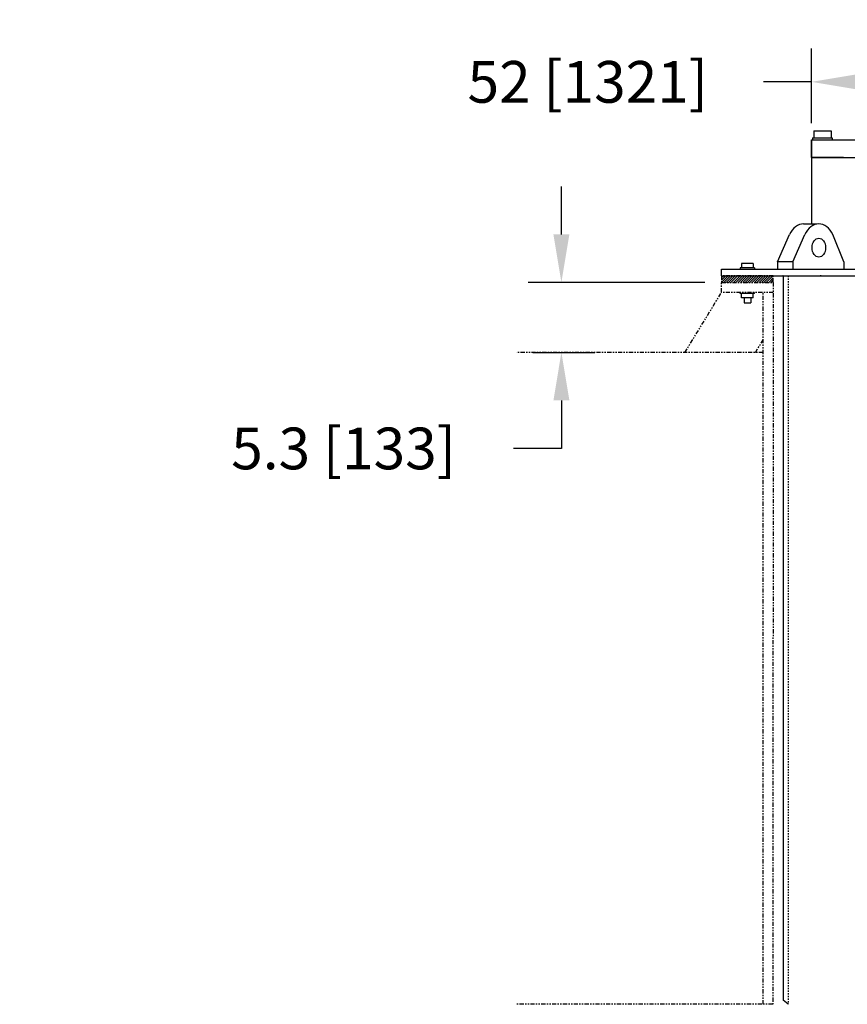
# Model space of a CAD drawing. Extents: x -1917 to 561, y -409 to 1119.
# Drawn here: x -292 to -230, y 411 to 485 of the extents above; entities that cross this region are included whole.
import ezdxf

# ---------------------------------------------------------------- set-up
doc = ezdxf.new("R2010")
doc.units = 0
doc.header["$LTSCALE"] = 0.25
doc.header["$MEASUREMENT"] = 0
doc.linetypes.add('HIDDEN', pattern=[0.375, 0.25, -0.125])
doc.linetypes.add('PHANTOM', pattern=[2.5, 1.25, -0.25, 0.25, -0.25, 0.25, -0.25])
doc.layers.get('DEFPOINTS').update_dxf_attribs({"linetype": 'CONTINUOUS'})
for name, color, linetype in [('DIM', 11, 'CONTINUOUS'), ('FEEDBACK_INPUT_SHAFT', 200, 'CONTINUOUS'), ('GASKET', 84, 'PHANTOM'), ('HIDDEN', 3, 'HIDDEN'), ('OBJECT', 1, 'CONTINUOUS'), ('VESSEL', 5, 'PHANTOM')]:
    doc.layers.add(name, color=color, linetype=linetype)
doc.styles.add('SIMP', font='SIMPLEX.SHX')
doc.dimstyles.new('FAB', dxfattribs={"dimscale": 0, "dimtxt": 0.1563, "dimasz": 0.18, "dimexe": 0.125, "dimexo": 0.0625, "dimgap": 0.09, "dimtad": 0, "dimtih": 1, "dimtoh": 1, "dimdec": 4, "dimzin": 4, "dimdsep": 46, "dimlunit": 5, "dimtxsty": 'SIMP', "dimcen": 0, "dimclrd": 256, "dimclre": 256, "dimclrt": 256, "dimadec": 0, "dimazin": 0, "dimtfac": 1, "dimtdec": 4, "dimtofl": 0, "dimtmove": 0, "dimatfit": 3, "dimfxl": 0, "dimtolj": 1, "dimtzin": 4, "dimarcsym": 0})

# ---------------------------------------------------------------- blocks, each defined once
blk = doc.blocks.new('*D44')
at = {"layer": 'DEFPOINTS', "color": 0}
for p in [(-180.633, 480.145), (-232.645, 475.794), (-180.633, 475.794)]:
    blk.add_point(p, dxfattribs=at)
at = {"layer": 'DIM', "lineweight": -2}
for p, q in [((-232.645, 477.044), (-232.645, 482.645)), ((-180.633, 477.044), (-180.633, 482.645)), ((-232.645, 480.145), (-236.245, 480.145)), ((-184.233, 480.145), (-229.045, 480.145))]:
    blk.add_line(p, q, dxfattribs=at)
at = {"layer": 'DIM'}
for points in [[(-229.045, 480.745), (-229.045, 479.545), (-232.645, 480.145)], [(-184.233, 480.745), (-184.233, 479.545), (-180.633, 480.145)]]:
    blk.add_solid(points, dxfattribs=at)
at = {"layer": 'DIM', "insert": (-249.433, 480.145), "char_height": 3.126, "attachment_point": 5, "style": 'SIMP'}
blk.add_mtext('\\A1;52 [1321]', dxfattribs=at)
blk = doc.blocks.new('*D69')
at = {"layer": 'DEFPOINTS', "color": 0}
for p in [(-239.398, 465.111), (-254.793, 459.861), (-251.412, 459.861)]:
    blk.add_point(p, dxfattribs=at)
at = {"layer": 'DIM', "lineweight": -2}
for p, q in [((-251.412, 468.711), (-251.412, 472.311)), ((-240.648, 465.111), (-253.912, 465.111)), ((-253.543, 459.861), (-248.912, 459.861)), ((-251.412, 456.261), (-251.412, 452.661)), ((-251.412, 452.661), (-255.012, 452.661))]:
    blk.add_line(p, q, dxfattribs=at)
at = {"layer": 'DIM'}
for points in [[(-252.012, 468.711), (-250.812, 468.711), (-251.412, 465.111)], [(-252.012, 456.261), (-250.812, 456.261), (-251.412, 459.861)]]:
    blk.add_solid(points, dxfattribs=at)
at = {"layer": 'DIM', "insert": (-267.753, 452.661), "char_height": 3.126, "attachment_point": 5, "style": 'SIMP'}
blk.add_mtext('\\A1;5.3 [133]', dxfattribs=at)

msp = doc.modelspace()

# ---------------------------------------------------------------- hatches: boundary and pattern name
at = {"layer": 'GASKET'}
h = msp.add_hatch(dxfattribs=at)
h.set_pattern_fill('ANSI31', color=256)
h.set_pattern_definition([(45, (0.1239, 0), (-0.088388348, 0.088388348), [])])
h.paths.add_polyline_path([(-377.26818, 465.61494), (-380.90399, 465.61485), (-380.90399, 465.11494), (-377.26818, 465.11494)])
h.paths.add_polyline_path([(-457.39318, 465.61465), (-461.29847, 465.61485), (-461.29847, 465.11485), (-457.39318, 465.11475)])
h.paths.add_polyline_path([(-165.642, 465.61065), (-169.01546, 465.61055), (-169.51979, 465.61046), (-169.51979, 465.11055), (-165.642, 465.11065)])
h.paths.add_polyline_path([(-235.51979, 465.61051), (-236.88766, 465.61065), (-239.39479, 465.61065), (-239.39479, 465.11065), (-235.51979, 465.11051)])

# ---------------------------------------------------------------- linework, layer by layer
at = {"layer": 'FEEDBACK_INPUT_SHAFT'}
msp.add_line((-231.91718, 465.61065), (-231.99167, 465.61065), dxfattribs=at)
at = {"layer": 'GASKET'}
for p, q in [((-239.39767, 465.11065), (-235.51979, 465.11065)), ((-239.39759, 465.61065), (-239.39759, 465.11065)), ((-235.51979, 465.61055), (-239.39759, 465.61065)), ((-235.51979, 465.11055), (-235.51979, 465.61046))]:
    msp.add_line(p, q, dxfattribs=at)
at = {"layer": 'HIDDEN'}
msp.add_line((-234.392, 465.61065), (-234.392, 410.98668), dxfattribs=at)
at = {"layer": 'OBJECT'}
for p, q in [((-232.48246, 476.47805), (-231.18346, 476.47805)), ((-232.48246, 476.47805), (-232.48246, 475.95405)), ((-231.18346, 476.47805), (-231.18346, 475.95405)), ((-232.64546, 475.79405), (-180.63296, 475.79405)), ((-232.64546, 474.48155), (-232.64546, 475.79405)), ((-232.64546, 475.79405), (-232.64546, 469.49488)), ((-232.56746, 475.95405), (-231.09846, 475.95405)), ((-232.56746, 475.95405), (-232.56746, 475.79405)), ((-231.09846, 475.95405), (-231.09846, 475.79405)), ((-230.26046, 474.48155), (-232.64546, 474.48155)), ((-232.64546, 474.48155), (-180.63296, 474.48155)), ((-233.25336, 469.49488), (-232.24578, 469.49488)), ((-235.21061, 466.645), (-234.30208, 468.70007)), ((-234.05696, 466.645), (-233.14843, 468.70007)), ((-230.23061, 466.645), (-231.05098, 468.70007)), ((-235.21061, 466.645), (-235.21061, 466.11065)), ((-234.05696, 466.645), (-235.21061, 466.645)), ((-234.05696, 466.645), (-234.05696, 466.11065)), ((-230.23061, 466.645), (-230.23061, 466.11065)), ((-239.39479, 465.61065), (-239.39479, 466.11065)), ((-239.39479, 466.11065), (-165.64479, 466.11065)), ((-236.92665, 466.2087), (-237.98915, 466.2087)), ((-237.98915, 466.2087), (-237.98915, 466.11495)), ((-237.0204, 466.5212), (-237.8954, 466.5212)), ((-237.8954, 466.5212), (-237.8954, 466.2087)), ((-237.0204, 466.5212), (-237.0204, 466.2087)), ((-236.92665, 466.2087), (-236.92665, 466.11495)), ((-239.39479, 465.61065), (-165.64479, 465.61065)), ((-234.767, 465.61065), (-234.767, 411.29671)), ((-237.98915, 464.27119), (-237.98915, 464.36494)), ((-236.92665, 464.27119), (-236.92665, 464.36494)), ((-236.92665, 464.27119), (-237.98915, 464.27119)), ((-237.8954, 463.95869), (-237.8954, 464.27119)), ((-237.0204, 463.95869), (-237.8954, 463.95869)), ((-237.69335, 463.95869), (-237.69335, 463.58798)), ((-237.19335, 463.95869), (-237.19335, 463.58798)), ((-237.0204, 463.95869), (-237.0204, 464.27119)), ((-237.69335, 463.58798), (-237.19335, 463.58798)), ((-234.38928, 410.98444), (-234.767, 411.29671))]:
    msp.add_line(p, q, dxfattribs=at)
msp.add_arc((-234.78848, 465.6298), 0.00787, 270, 0, dxfattribs=at)
msp.add_arc((-234.78848, 465.6298), 0.00787, 270, 0, dxfattribs=at)
for centre, start_param in [((-233.25336, 467.71371), 3.14159265), ((-232.09971, 467.71371), 2.15768823)]:
    msp.add_ellipse(centre, major_axis=(0, -1.78117), ratio=0.70710678, start_param=start_param, end_param=4.12549708, dxfattribs=at)
msp.add_ellipse((-232.09971, 467.71371), major_axis=(0, -0.71247), ratio=0.70710678, dxfattribs=at)
at = {"layer": 'VESSEL'}
for p, q in [((-239.39725, 464.36494), (-239.39725, 465.11065)), ((-235.51979, 465.11055), (-235.55671, 410.98444)), ((-242.14656, 459.86065), (-239.39725, 464.36494)), ((-235.5203, 464.36494), (-239.39725, 464.36494)), ((-236.2806, 410.98444), (-236.2806, 464.36494)), ((-236.85448, 459.86065), (-236.2806, 460.80084)), ((-236.2806, 459.86065), (-254.79275, 459.86065)), ((-235.55395, 410.98444), (-254.79275, 410.98444))]:
    msp.add_line(p, q, dxfattribs=at)

# ---------------------------------------------------------------- dimensions: what is measured, and where the dimension line sits
at = {"layer": 'DIM'}
dim = msp.add_linear_dim(base=(-180.63296, 480.14537), p1=(-232.64546, 475.79405), p2=(-180.63296, 475.79405), dimstyle='FAB', override={"dimscale": 20, "dimdec": 0, "dimlunit": 2, "dimtdec": 0, "dimtix": 1}, dxfattribs=at)
dim.commit()
dim.dimension.update_dxf_attribs({"geometry": '*D44', "text_midpoint": (-249.43304, 480.14537), "dimtype": 160})
dim = msp.add_linear_dim(base=(-251.4117745519, 459.8606518787), p1=(-239.3975911935, 465.1106518787), p2=(-254.7927461445, 459.8606518787), angle=90, dimstyle='FAB', override={"dimscale": 20, "dimdec": 1, "dimlunit": 2, "dimtdec": 0, "dimtix": 1}, dxfattribs=at)
dim.commit()
dim.dimension.update_dxf_attribs({"geometry": '*D69', "text_midpoint": (-267.7527745519, 452.6606518787), "dimtype": 160})

doc.saveas('drawing.dxf')
